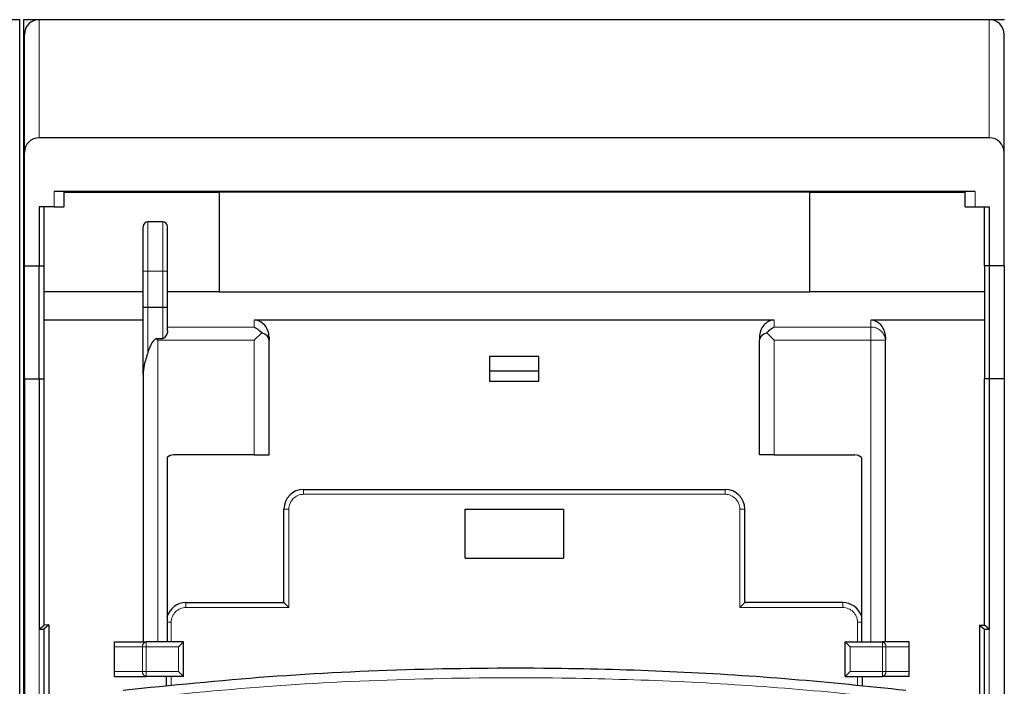
# Model space of a CAD drawing. Units: millimetres. Extents: x 3126 to 8638, y 1690 to 6003.
# Drawn here: x 3455 to 3555, y 5810 to 5878 of the extents above; entities that cross this region are included whole.
import ezdxf

# ---------------------------------------------------------------- set-up
doc = ezdxf.new("R2010")
doc.units = ezdxf.units.MM
doc.header["$LTSCALE"] = 20
doc.linetypes.add('PHANTOM', pattern=[12.7, 6.35, -1.27, 1.27, -1.27, 1.27, -1.27])

msp = doc.modelspace()

# ---------------------------------------------------------------- linework, layer by layer
at = {"color": 7, "linetype": 'Continuous', "lineweight": 25}
for p, q in [((3453.06, 5877.75), (3454.61, 5877.75)), ((3454.61, 5213.73), (3454.61, 5877.75)), ((3455.01, 5213.73), (3455.01, 5877.75)), ((3455.01, 5877.75), (3456.56, 5877.75)), ((3456.56, 5877.75), (3553.06, 5877.75)), ((3553.06, 5877.75), (3554.61, 5877.75)), ((3455.06, 5864.25), (3455.06, 5876.25)), ((3554.56, 5864.25), (3554.56, 5876.25)), ((3553.06, 5865.75), (3456.56, 5865.75)), ((3455.06, 5852.75), (3455.06, 5864.25)), ((3554.56, 5852.75), (3554.56, 5864.25)), ((3551.62, 5860.3), (3458.08, 5860.3)), ((3459.1, 5860.23), (3459.08, 5860.29)), ((3459.1, 5860.23), (3474.84, 5860.23)), ((3459.1, 5858.75), (3459.1, 5860.23)), ((3534.84, 5860.23), (3474.84, 5860.23)), ((3474.84, 5860.23), (3474.84, 5850.1)), ((3534.84, 5860.23), (3550.59, 5860.23)), ((3534.84, 5850.1), (3534.84, 5860.23)), ((3550.59, 5860.23), (3550.62, 5860.29)), ((3550.59, 5858.75), (3550.59, 5860.23)), ((3458.08, 5858.75), (3456.56, 5858.75)), ((3456.56, 5858.75), (3456.56, 5852.75)), ((3457.06, 5852.75), (3457.06, 5858.75)), ((3458.08, 5858.75), (3459.08, 5858.75)), ((3459.1, 5858.75), (3459.08, 5858.75)), ((3550.59, 5858.75), (3550.62, 5858.75)), ((3550.62, 5858.75), (3551.62, 5858.75)), ((3551.62, 5858.75), (3553.06, 5858.75)), ((3552.56, 5852.75), (3552.56, 5858.75)), ((3553.06, 5858.75), (3553.06, 5852.75)), ((3469.11, 5857.2), (3467.61, 5857.2)), ((3467.11, 5852.2), (3467.11, 5856.7)), ((3469.61, 5852.2), (3469.61, 5856.7)), ((3455.06, 5852.75), (3456.56, 5852.75)), ((3455.06, 5841.25), (3455.06, 5852.75)), ((3456.56, 5841.25), (3456.56, 5852.75)), ((3456.56, 5852.75), (3457.06, 5852.75)), ((3457.06, 5841.25), (3457.06, 5852.75)), ((3467.11, 5848.6), (3467.11, 5852.2)), ((3469.61, 5848.6), (3469.61, 5852.2)), ((3553.06, 5852.75), (3552.56, 5852.75)), ((3552.56, 5852.75), (3552.56, 5841.25)), ((3553.06, 5852.75), (3553.06, 5841.25)), ((3554.56, 5852.75), (3553.06, 5852.75)), ((3554.56, 5852.75), (3554.56, 5841.25)), ((3467.11, 5850.1), (3457.06, 5850.1)), ((3474.84, 5850.1), (3469.61, 5850.1)), ((3474.84, 5850.1), (3534.84, 5850.1)), ((3552.56, 5850.1), (3534.84, 5850.1)), ((3467.11, 5841.71), (3467.11, 5848.6)), ((3467.61, 5848.53), (3469.11, 5848.53)), ((3469.61, 5846.13), (3469.61, 5848.6)), ((3467.11, 5847.22), (3457.06, 5847.22)), ((3531.21, 5847.22), (3478.41, 5847.22)), ((3552.56, 5847.22), (3541.01, 5847.22)), ((3468.46, 5845.35), (3469.11, 5845.35)), ((3468.61, 5845.2), (3468.46, 5845.35)), ((3479.16, 5845.95), (3478.41, 5845.2)), ((3479.91, 5845.49), (3479.91, 5845.2)), ((3479.91, 5833.53), (3479.91, 5845.2)), ((3529.71, 5845.49), (3529.71, 5845.2)), ((3529.71, 5833.53), (3529.71, 5845.2)), ((3531.21, 5845.2), (3530.46, 5845.95)), ((3542.51, 5845.49), (3542.51, 5845.2)), ((3542.51, 5814.53), (3542.51, 5845.2)), ((3502.31, 5843.53), (3502.31, 5842.03)), ((3507.31, 5843.53), (3502.31, 5843.53)), ((3507.31, 5842.03), (3507.31, 5843.53)), ((3502.31, 5842.03), (3502.31, 5841.03)), ((3507.31, 5842.03), (3502.31, 5842.03)), ((3507.31, 5841.03), (3507.31, 5842.03)), ((3455.06, 5841.25), (3456.56, 5841.25)), ((3455.06, 5841.25), (3455.06, 5282.58)), ((3456.56, 5841.25), (3457.06, 5841.25)), ((3456.56, 5841.25), (3456.56, 5815.83)), ((3457.06, 5816.25), (3457.06, 5841.25)), ((3467.11, 5841.71), (3467.11, 5814.53)), ((3502.31, 5841.03), (3507.31, 5841.03)), ((3553.06, 5841.25), (3552.56, 5841.25)), ((3552.56, 5816.25), (3552.56, 5841.25)), ((3554.56, 5841.25), (3553.06, 5841.25)), ((3553.06, 5841.25), (3553.06, 5815.83)), ((3554.56, 5841.25), (3554.56, 5282.58)), ((3469.55, 5833.28), (3469.55, 5814.53)), ((3478.41, 5833.53), (3470.21, 5833.53)), ((3478.41, 5833.53), (3479.91, 5833.53)), ((3531.21, 5833.53), (3529.71, 5833.53)), ((3531.21, 5833.53), (3539.41, 5833.53)), ((3540.07, 5833.28), (3540.07, 5814.53)), ((3483.42, 5830.03), (3526.22, 5830.03)), ((3481.42, 5818.53), (3481.42, 5828.03)), ((3499.82, 5828.03), (3509.82, 5828.03)), ((3499.82, 5823.03), (3499.82, 5828.03)), ((3509.82, 5828.03), (3509.82, 5823.03)), ((3528.22, 5818.53), (3528.22, 5828.03)), ((3499.82, 5823.03), (3509.82, 5823.03)), ((3471.47, 5818.53), (3481.42, 5818.53)), ((3481.42, 5818.53), (3481.92, 5818.03)), ((3527.72, 5818.03), (3528.22, 5818.53)), ((3538.17, 5818.53), (3528.22, 5818.53)), ((3456.56, 5815.83), (3457.06, 5816.25)), ((3457.55, 5816.26), (3457.05, 5815.83)), ((3457.55, 5816.26), (3457.06, 5816.25)), ((3457.55, 5816.26), (3457.55, 5726.83)), ((3552.06, 5816.25), (3552.57, 5815.83)), ((3552.06, 5816.25), (3552.06, 5726.83)), ((3552.06, 5816.25), (3552.56, 5816.25)), ((3553.06, 5815.83), (3552.56, 5816.25)), ((3456.56, 5815.83), (3457.05, 5815.83)), ((3457.05, 5815.83), (3457.05, 5692.59)), ((3552.57, 5692.59), (3552.57, 5815.83)), ((3552.57, 5815.83), (3553.06, 5815.83)), ((3464.21, 5814.03), (3464.21, 5814.53)), ((3464.21, 5814.53), (3467.41, 5814.53)), ((3464.21, 5811.53), (3464.21, 5814.03)), ((3471.21, 5814.53), (3467.41, 5814.53)), ((3470.71, 5814.03), (3471.21, 5814.53)), ((3471.21, 5811.03), (3471.21, 5814.53)), ((3538.41, 5814.53), (3542.2, 5814.53)), ((3538.91, 5814.03), (3538.41, 5814.53)), ((3538.41, 5811.03), (3538.41, 5814.53)), ((3544.91, 5814.53), (3542.2, 5814.53)), ((3544.91, 5814.03), (3544.91, 5814.53)), ((3544.91, 5811.53), (3544.91, 5814.03)), ((3464.21, 5811.03), (3464.21, 5811.53)), ((3464.21, 5811.03), (3467.41, 5811.03)), ((3471.21, 5811.03), (3467.41, 5811.03)), ((3469.47, 5811.03), (3469.47, 5810.05)), ((3470.71, 5811.53), (3471.21, 5811.03)), ((3538.91, 5811.53), (3538.41, 5811.03)), ((3538.41, 5811.03), (3542.2, 5811.03)), ((3540.17, 5810.07), (3540.17, 5811.03)), ((3544.91, 5811.03), (3542.2, 5811.03)), ((3544.91, 5811.03), (3544.91, 5811.53))]:
    msp.add_line(p, q, dxfattribs=at)
at = {"color": 1, "linetype": 'PHANTOM', "lineweight": 18}
for p, q in [((3456.56, 5865.75), (3456.56, 5877.75)), ((3553.06, 5865.75), (3553.06, 5877.75)), ((3458.08, 5858.75), (3458.08, 5860.3)), ((3459.08, 5858.75), (3459.08, 5860.29)), ((3550.62, 5858.75), (3550.62, 5860.29)), ((3551.62, 5858.75), (3551.62, 5860.3)), ((3467.61, 5852.2), (3467.61, 5857.2)), ((3469.11, 5852.2), (3469.11, 5857.2)), ((3467.11, 5852.2), (3467.61, 5852.2)), ((3467.61, 5852.2), (3469.11, 5852.2)), ((3467.61, 5848.53), (3467.61, 5852.2)), ((3469.11, 5852.2), (3469.61, 5852.2)), ((3469.11, 5848.53), (3469.11, 5852.2)), ((3467.61, 5843.95), (3467.61, 5848.53)), ((3469.11, 5845.35), (3469.11, 5848.53)), ((3478.41, 5847.22), (3478.41, 5846.5)), ((3531.21, 5847.22), (3531.21, 5846.5)), ((3541.01, 5847.22), (3541.01, 5846.5)), ((3469.61, 5846.5), (3478.41, 5846.5)), ((3541.01, 5846.5), (3531.21, 5846.5)), ((3541.01, 5846.5), (3541.01, 5845.2)), ((3468.61, 5845.2), (3478.41, 5845.2)), ((3468.61, 5845.2), (3468.61, 5814.53)), ((3478.41, 5833.53), (3478.41, 5845.2)), ((3541.01, 5845.2), (3531.21, 5845.2)), ((3531.21, 5833.53), (3531.21, 5845.2)), ((3541.01, 5845.2), (3542.51, 5845.2)), ((3541.01, 5814.53), (3541.01, 5845.2)), ((3483.42, 5830.03), (3483.42, 5829.53)), ((3526.22, 5830.03), (3526.22, 5829.53)), ((3483.42, 5829.53), (3526.22, 5829.53)), ((3481.42, 5828.03), (3481.92, 5828.03)), ((3481.92, 5818.03), (3481.92, 5828.03)), ((3527.72, 5818.03), (3527.72, 5828.03)), ((3527.72, 5828.03), (3528.22, 5828.03)), ((3471.47, 5818.53), (3471.47, 5818.03)), ((3471.47, 5818.03), (3481.92, 5818.03)), ((3538.17, 5818.03), (3527.72, 5818.03)), ((3538.17, 5818.03), (3538.17, 5818.53)), ((3469.55, 5816.53), (3469.97, 5816.53)), ((3469.97, 5816.53), (3469.97, 5814.53)), ((3539.67, 5814.53), (3539.67, 5816.53)), ((3539.67, 5816.53), (3540.07, 5816.53)), ((3456.56, 5815.83), (3456.56, 5692.07)), ((3553.06, 5815.83), (3553.06, 5692.07)), ((3464.21, 5814.03), (3467.06, 5814.03)), ((3467.41, 5814.03), (3467.06, 5814.03)), ((3467.06, 5811.53), (3467.06, 5814.03)), ((3467.41, 5814.03), (3467.41, 5814.53)), ((3470.71, 5814.03), (3467.41, 5814.03)), ((3467.41, 5811.53), (3467.41, 5814.03)), ((3470.71, 5811.53), (3470.71, 5814.03)), ((3538.91, 5814.03), (3542.2, 5814.03)), ((3538.91, 5811.53), (3538.91, 5814.03)), ((3542.2, 5814.03), (3542.2, 5814.53)), ((3542.2, 5811.53), (3542.2, 5814.03)), ((3542.2, 5814.03), (3542.55, 5814.03)), ((3542.55, 5811.53), (3542.55, 5814.03)), ((3544.91, 5814.03), (3542.55, 5814.03)), ((3464.21, 5811.53), (3467.06, 5811.53)), ((3467.41, 5811.53), (3467.06, 5811.53)), ((3467.41, 5811.03), (3467.41, 5811.53)), ((3470.71, 5811.53), (3467.41, 5811.53)), ((3469.97, 5811.03), (3469.97, 5810.1)), ((3538.91, 5811.53), (3542.2, 5811.53)), ((3539.67, 5810.12), (3539.67, 5811.03)), ((3542.2, 5811.03), (3542.2, 5811.53)), ((3542.2, 5811.53), (3542.55, 5811.53)), ((3544.91, 5811.53), (3542.55, 5811.53))]:
    msp.add_line(p, q, dxfattribs=at)
at = {"color": 7, "linetype": 'Continuous', "lineweight": 25}
for centre, radius, start, end in [((3456.56, 5876.25), 1.5, 90, 180), ((3553.06, 5876.25), 1.5, 0, 90), ((3456.56, 5864.25), 1.5, 90, 180), ((3553.06, 5864.25), 1.5, 0, 90), ((3467.61, 5856.7), 0.5, 90, 180), ((3469.11, 5856.7), 0.5, 0, 90), ((3470.21, 5832.53), 1, 90, 131.4096), ((3539.41, 5832.53), 1, 48.5904, 90), ((3483.42, 5828.03), 2, 90, 180), ((3526.22, 5828.03), 2, 0, 90), ((3471.47, 5816.53), 2, 90, 164.6014), ((3538.17, 5816.53), 2, 18.6776, 90)]:
    msp.add_arc(centre, radius, start, end, dxfattribs=at)
at = {"color": 1, "linetype": 'PHANTOM', "lineweight": 18}
for centre, radius, start, end in [((3541.1, 5845.1), 1.41, 4.4019, 93.8113), ((3483.42, 5828.03), 1.5, 90, 180), ((3526.22, 5828.03), 1.5, 0, 90), ((3471.47, 5816.53), 1.5, 90, 180), ((3538.17, 5816.53), 1.5, 0, 90), ((3467.5, 5814.09), 0.446, 101.4218, 188.0495), ((3542.11, 5814.09), 0.446, 351.9505, 78.5782), ((3467.5, 5811.47), 0.446, 171.9505, 258.5782), ((3542.11, 5811.47), 0.446, 281.4218, 8.0495)]:
    msp.add_arc(centre, radius, start, end, dxfattribs=at)
at = {"color": 7, "linetype": 'Continuous', "lineweight": 25}
for centre, major_axis, ratio, start_param, end_param in [((3458.08, 5860.29), (1, 0), 0.01746, 0.00873, 1.5708), ((3551.62, 5860.29), (1, 0), 0.01746, 1.5708, 3.13287), ((3467.61, 5848.6), (0.5, 0), 0.13165, 3.14159, 4.71239), ((3469.11, 5848.6), (0.5, 0), 0.13165, 4.71239, 6.28319), ((3478.41, 5845.49), (0, 1.73), 0.86603, 4.71239, 6.28319), ((3531.21, 5845.49), (0, 1.73), 0.86603, 0, 1.5708), ((3541.01, 5845.49), (0, 1.73), 0.86603, 4.71239, 6.28319), ((3478.41, 5845.2), (-1.3, 1.3), 0.57735, 4.71239, 5.23599), ((3531.21, 5845.2), (1.3, 1.3), 0.57735, 1.0472, 1.5708), ((3468.61, 5839.78), (0, 5.6), 0.26795, 0.09733, 0.72973), ((3478.41, 5845.2), (1.5, 0), 0.57735, 0, 1.0472), ((3531.21, 5845.2), (1.5, 0), 0.57735, 2.0944, 3.14159)]:
    msp.add_ellipse(centre, major_axis=major_axis, ratio=ratio, start_param=start_param, end_param=end_param, dxfattribs=at)
for points, knots in [([(3469.61, 5846.13), (3469.6, 5846.05), (3469.58, 5845.91), (3469.48, 5845.68), (3469.36, 5845.51), (3469.24, 5845.38), (3469.15, 5845.36), (3469.11, 5845.35)], [0, 0, 0, 0, 0.25008, 0.50059, 0.75102, 0.87626, 1, 1, 1, 1]), ([(3467.61, 5843.95), (3467.46, 5843.51), (3467.2, 5842.74), (3467.14, 5842.02), (3467.11, 5841.71)], [0, 0, 0, 0, 0.55988, 1, 1, 1, 1]), ([(3465.1, 5809.65), (3470.01, 5810.14), (3479.81, 5811.14), (3494.71, 5811.85), (3508.57, 5811.96), (3521.35, 5811.57), (3533.02, 5810.84), (3540.72, 5810.04), (3544.57, 5809.64)], [0, 0, 0, 0, 0.18666, 0.37332, 0.55998, 0.70665, 0.85333, 1, 1, 1, 1])]:
    msp.add_open_spline(points, degree=3, knots=knots, dxfattribs=at)
at = {"color": 1, "linetype": 'PHANTOM', "lineweight": 18}
msp.add_open_spline([(3465.06, 5808.65), (3469.97, 5809.15), (3479.79, 5810.14), (3494.7, 5810.85), (3508.58, 5810.96), (3521.37, 5810.57), (3533.05, 5809.85), (3540.76, 5809.05), (3544.61, 5808.65)], degree=3, knots=[0, 0, 0, 0, 0.18666, 0.37332, 0.55998, 0.70665, 0.85333, 1, 1, 1, 1], dxfattribs=at)

doc.saveas('drawing.dxf')
